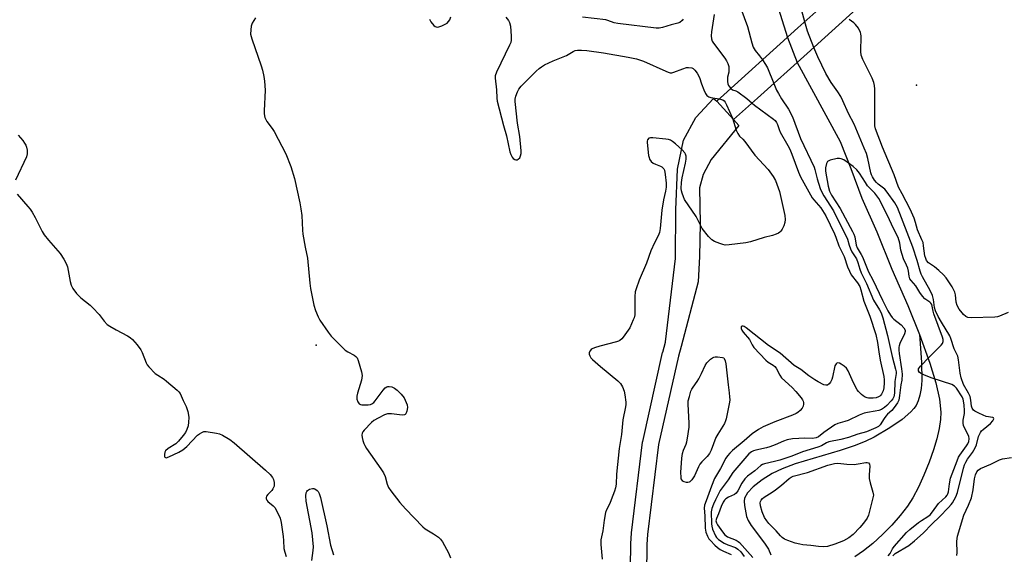
# Model space of a CAD drawing. Units: inches. Extents: x 1315761 to 1321761, y 505448 to 509449.
# Drawn here: x 1318172 to 1318535, y 505917 to 506114 of the extents above; entities that cross this region are included whole.
import ezdxf

# ---------------------------------------------------------------- set-up
doc = ezdxf.new("R2010")
doc.units = ezdxf.units.IN
doc.header["$MEASUREMENT"] = 0
for name, color, linetype in [('BRIDGE-Bridge', 2, 'Continuous'), ('ELEV-Spot Elevation', 7, 'Continuous'), ('HYDRO-Hidden Single Line Stream', 5, 'Continuous'), ('HYDRO-Single Line Stream', 4, 'Continuous'), ('TRANS-Non Street Sidewalk', 7, 'Continuous'), ('Undefined', 1, 'Continuous')]:
    doc.layers.add(name, color=color, linetype=linetype)

msp = doc.modelspace()

# ---------------------------------------------------------------- linework, layer by layer
at = {"layer": 'BRIDGE-Bridge'}
msp.add_lwpolyline([(1318443.79, 506085.02), (1318434.96, 506077.06), (1318428.75, 506083.94), (1318458.66, 506110.95), (1318474.09, 506124.87), (1318480.3, 506117.98), (1318462.08, 506101.53)], close=True, dxfattribs=at)
at = {"layer": 'ELEV-Spot Elevation'}
for p in [(1318502.43, 506089.78, 247.34), (1318280.95, 505993.73, 250.46)]:
    msp.add_point(p, dxfattribs=at)
at = {"layer": 'HYDRO-Hidden Single Line Stream'}
msp.add_line((1318454.79, 506107.45), (1318458.38, 506098.19), dxfattribs=at)
at = {"layer": 'HYDRO-Single Line Stream'}
for points in [[(1318440.01, 506154.53), (1318454.79, 506107.45)], [(1318458.38, 506098.19), (1318474.22, 506069.04), (1318478.14, 506059.06), (1318482.29, 506048.12), (1318487.73, 506035.65), (1318493.31, 506021.79), (1318499.21, 506008.48), (1318503.59, 505997.67)], [(1318503.59, 505997.67), (1318504.33, 505987.45), (1318504.36, 505980.69), (1318504.12, 505977.81), (1318503.7, 505975.32), (1318503.09, 505973.23), (1318502.3, 505971.53), (1318501.47, 505970.36), (1318500.35, 505969.14), (1318497.1, 505966.38), (1318492.54, 505963.24), (1318486.81, 505959.84), (1318483.52, 505958.24), (1318479.48, 505956.66), (1318474.26, 505954.94), (1318457.64, 505949.92), (1318452.82, 505948.12), (1318449.17, 505946.38), (1318445.53, 505944.11), (1318442.21, 505941.52), (1318440.02, 505939.22), (1318438.99, 505937.31), (1318438.84, 505936.15), (1318438.91, 505934.54), (1318439.66, 505930.56), (1318440.26, 505929.09), (1318441.36, 505927.23), (1318446.35, 505920.68), (1318447.76, 505918.48), (1318448.62, 505916.3)], [(1318503.59, 505997.67), (1318507.32, 505987.09), (1318509.54, 505979.89), (1318510.92, 505973.87), (1318511.46, 505969.05), (1318511.34, 505966.35), (1318510.83, 505963.01), (1318509.93, 505959.21), (1318508.69, 505955.07), (1318507.08, 505950.54), (1318505.16, 505945.83), (1318503.11, 505941.36), (1318501.07, 505937.46), (1318499.09, 505934.36), (1318496.44, 505930.89), (1318493.34, 505927.34), (1318489.92, 505923.85), (1318486.33, 505920.59), (1318482.88, 505917.84), (1318479.69, 505915.66)]]:
    msp.add_lwpolyline(points, dxfattribs=at)
at = {"layer": 'TRANS-Non Street Sidewalk'}
msp.add_lwpolyline([(1318396.55, 505886.65), (1318396.97, 505920.35), (1318396.97, 505920.52), (1318397.23, 505924.32), (1318397.25, 505924.49), (1318401.34, 505957.93), (1318401.36, 505958.08), (1318401.39, 505958.21), (1318408.74, 505991.09), (1318408.78, 505991.25), (1318409.82, 505994.94), (1318409.85, 505995.07), (1318413.52, 506025.82), (1318413.59, 506043.75), (1318414.22, 506058.78), (1318416.47, 506069.49), (1318420.97, 506077.82), (1318427.5, 506084.83), (1318428.75, 506083.94), (1318434.96, 506077.06), (1318436.91, 506074.9), (1318426.63, 506062.39), (1318423.75, 506056.85), (1318422.41, 506051.94), (1318422.63, 506038.68), (1318422.41, 506026.49), (1318421.83, 506017.19), (1318415.57, 505993.25), (1318414.57, 505989.7), (1318407.27, 505957.05), (1318403.21, 505923.84), (1318402.97, 505920.19), (1318402.55, 505886.78)], dxfattribs=at)
at = {"layer": 'Undefined'}
for points, elevation in [([(1318436.4, 506121.58), (1318440.02, 506111.49), (1318441.61, 506105.49), (1318442.15, 506103.82), (1318442.84, 506102.64), (1318444.5, 506100.61), (1318445.58, 506099.14)], 244), ([(1318258.49, 506114.69), (1318257.35, 506112.67), (1318256.95, 506111.63), (1318256.75, 506110.27), (1318256.73, 506108.62), (1318256.88, 506107.78), (1318257.14, 506106.93), (1318260.67, 506096.98), (1318261.11, 506095.3), (1318261.59, 506092.98), (1318261.81, 506091.22), (1318262.05, 506087.99), (1318261.72, 506080.31), (1318261.78, 506079.18), (1318262.03, 506077.85), (1318262.28, 506077.09), (1318262.71, 506076.36), (1318264.65, 506073.82), (1318265.37, 506072.71), (1318269.73, 506064.41), (1318271.61, 506059.81), (1318272.88, 506055.28), (1318274.9, 506046.39), (1318275.31, 506044.18), (1318275.64, 506041.67), (1318275.85, 506036.2), (1318275.97, 506034.77), (1318276.89, 506029.97), (1318277.76, 506025.95), (1318278.58, 506016.73), (1318278.84, 506014.75), (1318280.05, 506008.58), (1318280.63, 506006.62), (1318281.64, 506004.26), (1318282.32, 506002.99), (1318285.36, 505998.55), (1318286.45, 505997.14), (1318290.33, 505993.14), (1318291.6, 505991.93), (1318292.54, 505991.26), (1318294.87, 505990.1), (1318295.55, 505989.65), (1318296, 505989.12), (1318296.44, 505988.11), (1318297.63, 505983.94), (1318297.85, 505982.56), (1318297.77, 505981.69), (1318297.58, 505980.83), (1318296.17, 505976.08), (1318295.92, 505974.97), (1318295.9, 505973.84), (1318296.24, 505972.89), (1318296.82, 505972.11), (1318297.24, 505971.87), (1318297.77, 505971.76), (1318298.64, 505971.71), (1318300.13, 505971.78), (1318301, 505971.93), (1318301.5, 505972.12), (1318302.14, 505972.57), (1318302.73, 505973.23), (1318305.58, 505977.13), (1318306.33, 505978.02), (1318306.94, 505978.44), (1318307.36, 505978.55), (1318307.85, 505978.55), (1318308.87, 505978.34), (1318309.85, 505977.89), (1318310.76, 505977.13), (1318312.25, 505975.66), (1318313.38, 505974.3), (1318314.48, 505971.69), (1318314.59, 505970.81), (1318314.38, 505969.45), (1318314.03, 505968.48), (1318313.75, 505968.15), (1318313.56, 505968.05), (1318312.6, 505967.97), (1318308.65, 505968.43), (1318307.25, 505968.42), (1318306.16, 505968.04), (1318303.77, 505966.79), (1318302.21, 505965.91), (1318301.27, 505965.19), (1318298.64, 505962.41), (1318298.13, 505961.73), (1318297.89, 505961.24), (1318297.8, 505960.55), (1318297.87, 505959.7), (1318298.1, 505958.54), (1318298.46, 505957.46), (1318298.81, 505956.69), (1318299.44, 505955.67), (1318304.8, 505948.08), (1318305.74, 505946.63), (1318306.36, 505945.22), (1318307.06, 505942.45), (1318307.6, 505941.2), (1318308.45, 505939.98), (1318311.73, 505935.73), (1318313.84, 505933.38), (1318320.25, 505926.72), (1318321.17, 505925.99), (1318324.18, 505924.1), (1318326, 505922.83), (1318326.82, 505922.1), (1318327.48, 505921.18), (1318329.7, 505917.13), (1318330.49, 505915.29)], 250), ([(1318322.72, 506114.17), (1318323.25, 506113.16), (1318324.36, 506111.83), (1318324.78, 506111.49), (1318325.23, 506111.28), (1318325.7, 506111.26), (1318326.21, 506111.36), (1318327.26, 506111.72), (1318328.55, 506112.3), (1318329.25, 506112.74), (1318329.77, 506113.29), (1318330.17, 506113.94), (1318330.57, 506114.98)], 248), ([(1318350.95, 506114.85), (1318351.87, 506113.7), (1318352.29, 506112.95), (1318352.57, 506111.59), (1318352.83, 506107.84), (1318352.85, 506106.41), (1318352.71, 506105.6), (1318352.29, 506104.57), (1318350.6, 506101.26), (1318347.51, 506094.57), (1318347.01, 506093.22), (1318346.92, 506092.36), (1318347.4, 506088.02), (1318347.55, 506084.98), (1318347.74, 506083.83), (1318350.04, 506074.93), (1318351.12, 506071.12), (1318352.4, 506065.24), (1318352.77, 506064.15), (1318353.28, 506063.16), (1318353.61, 506062.74), (1318354.17, 506062.32), (1318354.59, 506062.18), (1318355.02, 506062.22), (1318355.45, 506062.45), (1318356.01, 506063.01), (1318356.36, 506063.73), (1318356.53, 506064.53), (1318356.52, 506065.55), (1318356, 506070.87), (1318355.14, 506075.72), (1318354.33, 506083.75), (1318354.36, 506084.64), (1318354.6, 506085.73), (1318355.16, 506087.33), (1318355.66, 506088.33), (1318356.6, 506089.46), (1318362.12, 506094.94), (1318363.2, 506095.96), (1318364, 506096.59), (1318365.2, 506097.27), (1318368.38, 506098.78), (1318373.23, 506100.74), (1318375.75, 506102.2), (1318376.53, 506102.54), (1318377.34, 506102.7), (1318378.76, 506102.78), (1318380.79, 506102.64), (1318386.93, 506101.74), (1318395.99, 506100.15), (1318399.07, 506099.48), (1318400.61, 506099.06), (1318401.73, 506098.64), (1318409.93, 506094.97), (1318410.75, 506094.64), (1318411.57, 506094.41), (1318412.09, 506094.4), (1318412.83, 506094.57), (1318416.17, 506095.89), (1318417.5, 506096.3), (1318418.35, 506096.35), (1318419.49, 506096.14), (1318420, 506095.9), (1318420.67, 506095.37), (1318421.52, 506094.18), (1318422.31, 506092.58), (1318423.08, 506090.24), (1318423.98, 506088.03), (1318424.62, 506086.69), (1318425.11, 506086), (1318425.84, 506085.46), (1318426.58, 506085.19), (1318429.61, 506084.72)], 248), ([(1318416.27, 506114.18), (1318415.93, 506113.72), (1318415.06, 506113), (1318414.32, 506112.7), (1318411.94, 506112.13), (1318408.7, 506111.08), (1318407.44, 506110.88), (1318406.35, 506110.87), (1318392.25, 506112.54), (1318390.87, 506112.84), (1318388.56, 506113.7), (1318387.74, 506113.92), (1318379.15, 506114.93)], 248), ([(1318427.77, 506115.88), (1318426.8, 506109.44), (1318426.69, 506108.06), (1318426.77, 506106.95), (1318427.08, 506106.1), (1318427.52, 506105.36), (1318431.74, 506099.79), (1318432.33, 506098.81), (1318432.81, 506097.75), (1318433.13, 506096.67), (1318433.24, 506095.33), (1318433.16, 506094.54), (1318432.7, 506092.74), (1318432.73, 506091.14), (1318432.87, 506090.34), (1318433.1, 506089.63), (1318433.37, 506089.14), (1318433.87, 506088.56)], 246), ([(1318461.17, 506113.21), (1318460.13, 506117.28)], 244), ([(1318464.49, 506103.71), (1318462.17, 506109.68), (1318461.17, 506113.21)], 244), ([(1318536.23, 506005.89), (1318533.08, 506004.48), (1318532.26, 506004.23), (1318531.39, 506004.11), (1318522.55, 506003.88), (1318521.42, 506004.04), (1318520.69, 506004.39), (1318519.81, 506005.06), (1318519.22, 506005.69), (1318518.17, 506007.12), (1318517.42, 506008.38), (1318517.02, 506009.71), (1318516.77, 506012.33), (1318516.51, 506013.31), (1318515.53, 506015.28), (1318513.39, 506018.69), (1318512.43, 506019.79), (1318510.68, 506021.4), (1318509.07, 506022.73), (1318506.87, 506024.14), (1318506.16, 506025), (1318505.81, 506025.76), (1318505.53, 506026.82), (1318505.06, 506030.51), (1318504.84, 506031.67), (1318504.45, 506032.73), (1318502.82, 506036.38), (1318502.08, 506039.07), (1318501.53, 506040.71), (1318500.11, 506043.96), (1318497.14, 506049.7), (1318495.83, 506052.1), (1318494.14, 506056.72), (1318489.91, 506066.92), (1318487.35, 506073.7), (1318487.1, 506074.79), (1318487.03, 506075.66), (1318487.11, 506080.37), (1318487.09, 506085.69), (1318487.03, 506088.31), (1318486.92, 506089.68), (1318486.67, 506090.74), (1318486.04, 506092.35), (1318482.68, 506099.23), (1318482.06, 506100.86), (1318481.94, 506102.25), (1318482.03, 506107.91), (1318481.94, 506108.71), (1318481.8, 506109.24), (1318480.97, 506110.8), (1318479.93, 506112.25), (1318479.31, 506112.83), (1318477.62, 506114.01)], 246), ([(1318445.58, 506099.14), (1318446.66, 506097.47), (1318447.39, 506096.19), (1318449.79, 506090.44)], 244), ([(1318449.79, 506090.44), (1318450.81, 506087.95), (1318451.45, 506086.68), (1318452.6, 506084.72), (1318455.16, 506080.92), (1318456.65, 506078.11), (1318459.63, 506070.15), (1318464.62, 506059.5), (1318464.89, 506058.69), (1318465.76, 506055.19), (1318466.94, 506051.66), (1318467.46, 506050.33), (1318468.28, 506048.87), (1318471.86, 506043.42), (1318474.33, 506038.1), (1318476.28, 506034.58), (1318476.97, 506032.97), (1318477.57, 506030.73), (1318478.06, 506029.34), (1318478.56, 506028.27), (1318479.84, 506026.38), (1318480.24, 506025.64), (1318480.76, 506024.26), (1318481.51, 506021.82), (1318482.04, 506020.52), (1318483.95, 506016.59), (1318486.61, 506010.43), (1318488.76, 506006.86), (1318489.36, 506005.67), (1318489.98, 506003.89), (1318491.74, 505997.3), (1318493.46, 505989.62), (1318494.71, 505984.95), (1318494.88, 505983.92), (1318494.89, 505983.27), (1318494.47, 505980.31), (1318494.27, 505976.02), (1318494.01, 505974.71), (1318493.64, 505973.97), (1318493.11, 505973.26), (1318491.5, 505971.5), (1318490.63, 505970.73), (1318489.49, 505970.04), (1318488.48, 505969.67), (1318487.14, 505969.36), (1318484.29, 505968.95), (1318483.11, 505968.68), (1318481.3, 505967.94), (1318477.25, 505965.98), (1318475.98, 505965.56), (1318473.35, 505964.91), (1318472.34, 505964.35), (1318468.29, 505961.56), (1318466.28, 505959.97), (1318465.36, 505959.52), (1318463.99, 505959.27), (1318460.98, 505959.42), (1318458.99, 505959.36), (1318456.68, 505959.13), (1318454.73, 505958.77), (1318453.38, 505958.36), (1318450.22, 505956.98), (1318448.36, 505956.29), (1318447.02, 505955.9), (1318443.11, 505954.96), (1318442.28, 505954.72), (1318441.5, 505954.38), (1318440.58, 505953.7), (1318439.77, 505952.84), (1318434.71, 505946.74), (1318432.88, 505944), (1318430.02, 505940.1), (1318428.24, 505936.67), (1318427.51, 505935.07), (1318426.95, 505933.49), (1318426.68, 505932.18), (1318426.75, 505927.75), (1318426.87, 505926.93), (1318427.2, 505925.82), (1318428.21, 505923.41), (1318428.66, 505922.75), (1318429.42, 505922), (1318431.41, 505920.69), (1318432.75, 505920.05), (1318435.59, 505919.11), (1318436.56, 505918.48), (1318437.56, 505917.41), (1318438.78, 505915.75)], 244), ([(1318433.87, 506088.56), (1318434.54, 506088.12), (1318435.77, 506087.76), (1318436.51, 506087.38), (1318439.81, 506084.93), (1318441.78, 506083.21)], 246), ([(1318441.78, 506083.21), (1318442.68, 506082.42), (1318449.6, 506077.28), (1318450.24, 506076.72), (1318450.76, 506076.04), (1318451.11, 506075.28), (1318451.72, 506073.45), (1318452.14, 506072.48), (1318455.01, 506067.48), (1318455.66, 506066.17), (1318456.43, 506064.26), (1318458.89, 506057.61), (1318459.61, 506055.98), (1318463.89, 506048.24), (1318464.53, 506047.42), (1318466.28, 506045.54), (1318467.15, 506044.48), (1318468.97, 506041.5), (1318472.13, 506034.95), (1318472.65, 506033.65), (1318473.73, 506030.52), (1318475.71, 506026.55), (1318476.98, 506022.67), (1318477.65, 506021.07), (1318478.36, 506019.8), (1318480.7, 506016.74), (1318481.48, 506015.49), (1318481.94, 506014.22), (1318482.95, 506010.05), (1318485.21, 506004.54), (1318487.47, 505997.68), (1318488.09, 505994.82), (1318488.55, 505991.28), (1318489.06, 505988.22), (1318490.32, 505982.27), (1318490.5, 505980.98), (1318490.52, 505979.93), (1318490.36, 505978), (1318490.11, 505976.93), (1318489.54, 505975.73), (1318489.23, 505975.32), (1318488.85, 505974.97), (1318488.38, 505974.69), (1318487.6, 505974.38), (1318486.48, 505974.18), (1318484.74, 505974.25), (1318484.18, 505974.35), (1318483.47, 505974.6), (1318482.76, 505975.03), (1318482.09, 505975.58), (1318481.06, 505976.61), (1318480.55, 505977.31), (1318479.15, 505979.89), (1318477.23, 505984.26), (1318476.6, 505985.24), (1318475.79, 505986.03), (1318474.68, 505986.82), (1318474, 505987.15), (1318473.29, 505987.25), (1318473.09, 505987.19), (1318472.76, 505986.94), (1318472.29, 505986.11), (1318471.49, 505981.97), (1318471.21, 505981.16), (1318470.65, 505980.12), (1318470.15, 505979.44), (1318469.57, 505978.99), (1318468.93, 505978.97), (1318468.21, 505979.19), (1318466.13, 505980.21), (1318464.86, 505980.94), (1318462.75, 505982.43), (1318459.76, 505984.74), (1318457.32, 505986.31), (1318452.06, 505990.79), (1318447.81, 505993.65), (1318439.58, 506000.23), (1318438.88, 506000.64), (1318438.44, 506000.77), (1318438.05, 506000.76), (1318437.71, 506000.51), (1318437.68, 505999.97), (1318437.99, 505999.28), (1318438.5, 505998.57), (1318440.78, 505995.83), (1318441.19, 505995.19), (1318441.79, 505993.89), (1318442.46, 505992.93), (1318446.86, 505988.23), (1318447.69, 505987.55), (1318449.54, 505986.4), (1318450.14, 505985.9), (1318450.64, 505985.23), (1318452.01, 505982.69), (1318452.66, 505981.77), (1318456.58, 505978.19), (1318457.92, 505976.71), (1318459.9, 505974.29), (1318460.36, 505973.6), (1318460.59, 505973.1), (1318460.72, 505972.57), (1318460.73, 505972.04), (1318460.59, 505971.24), (1318460.27, 505970.51), (1318459.56, 505969.66), (1318458.7, 505968.94), (1318457.97, 505968.51), (1318456.67, 505967.89), (1318450.14, 505965.52), (1318445.89, 505963.6), (1318444.12, 505962.68), (1318441.84, 505961.06), (1318438.81, 505958.42), (1318434.57, 505954.88), (1318433.53, 505953.92), (1318432.63, 505952.92), (1318432.06, 505952.09), (1318430.09, 505948.21), (1318427.92, 505944.53), (1318426.77, 505941.76), (1318424.76, 505936.27), (1318424.25, 505934.65), (1318424.13, 505933.59), (1318424.36, 505930.79), (1318424.39, 505926.2), (1318424.64, 505924.78), (1318425.3, 505923.27), (1318425.85, 505922.32), (1318426.38, 505921.65), (1318427.96, 505919.98), (1318429.05, 505919.04), (1318429.99, 505918.37), (1318431.21, 505917.68), (1318434.05, 505916.42)], 246), ([(1318429.61, 506084.72), (1318430.52, 506084.53), (1318431.02, 506084.33), (1318431.41, 506084.05), (1318431.81, 506083.57), (1318432.35, 506082.57), (1318434.52, 506077.55)], 248), ([(1318434.52, 506077.55), (1318435.87, 506073.17), (1318436.45, 506071.9), (1318437.15, 506071.01), (1318438.37, 506069.83), (1318439.13, 506068.96), (1318442.81, 506064), (1318447.75, 506058.62), (1318449.53, 506056.06), (1318450.34, 506054.56), (1318451.85, 506050.47), (1318453.86, 506041.72), (1318453.94, 506040.23), (1318453.79, 506039.06), (1318453.45, 506037.88), (1318452.81, 506036.58), (1318452.33, 506035.87), (1318451.94, 506035.47), (1318451.48, 506035.16), (1318450.68, 506034.81), (1318449.28, 506034.32), (1318446.26, 506033.51), (1318441.17, 506031.92), (1318439.44, 506031.55), (1318433.26, 506030.83), (1318431.8, 506030.76), (1318430.94, 506030.91), (1318429.82, 506031.29), (1318427.9, 506032.11), (1318426.88, 506032.68), (1318425.68, 506033.88), (1318423.37, 506036.81), (1318421.11, 506041.31), (1318416.88, 506047.59), (1318416.4, 506048.61), (1318415.92, 506049.93), (1318415.7, 506050.73), (1318415.6, 506051.59), (1318415.72, 506053.91), (1318416, 506055.62), (1318417.2, 506061.03), (1318417.45, 506062.46), (1318417.38, 506063.56), (1318417.16, 506064.34), (1318416.93, 506064.82), (1318415.99, 506065.91), (1318413.55, 506068.1), (1318412.42, 506069.05), (1318411.68, 506069.49), (1318410.86, 506069.73), (1318409.98, 506069.86), (1318405.19, 506070.36), (1318404.33, 506070.37), (1318403.62, 506070.19), (1318403.21, 506069.65), (1318403.09, 506069.15), (1318403.07, 506068.59), (1318403.57, 506063.88), (1318403.73, 506063.03), (1318403.92, 506062.5), (1318404.51, 506061.67), (1318405.29, 506061), (1318406.07, 506060.61), (1318408, 506059.86), (1318408.5, 506059.58), (1318408.86, 506059.27), (1318409.16, 506058.89), (1318409.39, 506058.43), (1318409.71, 506056.76), (1318410.03, 506053.57), (1318410.01, 506052.11), (1318409.78, 506050.64), (1318409.09, 506047.42), (1318408.45, 506043.63), (1318407.8, 506036.83), (1318407.55, 506035.41), (1318407.09, 506034.16), (1318405.69, 506031.57), (1318404.39, 506028.59), (1318402.75, 506024.06), (1318400.1, 506017.8), (1318398.95, 506014.59), (1318398.67, 506013.48), (1318398.48, 506011.7), (1318398.55, 506006.41), (1318398.47, 506004.98), (1318398.23, 506003.91), (1318397.94, 506003.09), (1318396.6, 506000.17), (1318394.19, 505996.75), (1318393.64, 505996.07), (1318393, 505995.5), (1318392.51, 505995.24), (1318391.68, 505994.96), (1318385.59, 505993.47), (1318383.59, 505992.83), (1318382.8, 505992.43), (1318382.41, 505992.12), (1318381.92, 505991.57), (1318381.65, 505990.93), (1318381.65, 505990.49), (1318381.84, 505989.85), (1318382.32, 505989.16), (1318382.93, 505988.53), (1318385.77, 505985.9), (1318392.25, 505980.65), (1318393.24, 505979.58), (1318393.96, 505978.34), (1318394.53, 505976.81), (1318394.81, 505975.39), (1318395.12, 505972.76), (1318395.16, 505971.89), (1318395.09, 505971.01), (1318394.06, 505966.19), (1318393.52, 505960.82), (1318392.73, 505955.6), (1318391.74, 505946.2), (1318391.55, 505942.44), (1318391.4, 505941.14), (1318391.04, 505939.83), (1318389.79, 505936.63), (1318389.23, 505935.32), (1318388.05, 505933), (1318387.63, 505931.94), (1318387.12, 505929.18), (1318386.67, 505925.27), (1318385.95, 505921.84), (1318385.95, 505920.2), (1318386.5, 505914.72)], 248), ([(1318171, 506071.36), (1318172.65, 506069.36), (1318173.32, 506068.43), (1318173.74, 506067.7), (1318174.01, 506066.9), (1318174.25, 506065.79), (1318174.31, 506064.4), (1318174.01, 506063.33), (1318170, 506054.66)], 252), ([(1318170.55, 506049.53), (1318174.55, 506045.05), (1318175.41, 506043.98), (1318176.13, 506042.89), (1318177.24, 506040.93), (1318179.83, 506035.8), (1318180.55, 506034.57), (1318182.1, 506032.52), (1318186.39, 506027.63), (1318187.84, 506025.48), (1318188.67, 506023.96), (1318189.12, 506022.71), (1318190.17, 506017.33), (1318190.53, 506015.95), (1318191.16, 506014.7), (1318192.45, 506012.88), (1318194.11, 506011.27), (1318197.47, 506008.54), (1318198.55, 506007.53), (1318200.8, 506005.16), (1318202.66, 506002.64), (1318203.82, 506001.47), (1318204.79, 506000.81), (1318207.09, 505999.47), (1318211.32, 505997.26), (1318212.3, 505996.61), (1318213.19, 505995.87), (1318214.86, 505993.91), (1318216.18, 505992.05), (1318216.67, 505991.04), (1318218.14, 505987.21), (1318218.57, 505986.47), (1318219.11, 505985.81), (1318221.55, 505983.37), (1318222.45, 505982.7), (1318224.79, 505981.18), (1318225.72, 505980.47), (1318229.58, 505977.18), (1318230.21, 505976.57), (1318230.72, 505975.89), (1318231.81, 505973.38), (1318232.96, 505971.09), (1318233.55, 505969.25), (1318233.82, 505967.9), (1318233.88, 505967.06), (1318233.83, 505965.37), (1318233.64, 505963.97), (1318233.22, 505962.62), (1318232.72, 505961.59), (1318231.86, 505960.38), (1318230.16, 505958.28), (1318229.07, 505957.3), (1318226.27, 505955.59), (1318225.37, 505954.7), (1318225.11, 505954.25), (1318224.89, 505953.45), (1318224.9, 505952.71), (1318225.05, 505952.41), (1318225.27, 505952.27), (1318225.61, 505952.23), (1318226.55, 505952.51), (1318230.24, 505954.27), (1318231.69, 505955.13), (1318233.23, 505956.35), (1318237.18, 505960.54), (1318237.82, 505961.05), (1318238.73, 505961.58), (1318239.45, 505961.84), (1318240.31, 505961.88), (1318244.15, 505961.33), (1318245.3, 505961.06), (1318246.35, 505960.6), (1318249.04, 505958.89), (1318250.71, 505957.72), (1318262.24, 505947.67), (1318263.88, 505946.05), (1318264.77, 505944.94), (1318265.12, 505944.15), (1318265.41, 505943.03), (1318265.46, 505942.19), (1318265.36, 505941.69), (1318264.95, 505940.73), (1318264.51, 505940.06), (1318263.1, 505938.67), (1318262.6, 505938.05), (1318262.45, 505937.58), (1318262.49, 505937.07), (1318262.66, 505936.57), (1318263.06, 505936.01), (1318265.05, 505934.46), (1318265.6, 505933.82), (1318266.6, 505932.04), (1318267.57, 505929.92), (1318267.98, 505928.25), (1318268.75, 505923.09), (1318268.9, 505921.64), (1318269.03, 505918.68), (1318269.3, 505917.3), (1318269.83, 505915.72)], 252), ([(1318517.3, 505916.07), (1318517.43, 505917.18), (1318517.34, 505921.29), (1318517.41, 505922.41), (1318517.56, 505923.26), (1318519.87, 505930.98), (1318521.59, 505934.65), (1318522.66, 505937.42), (1318523.29, 505940.41), (1318523.77, 505944.39), (1318524.15, 505945.88), (1318524.63, 505946.95), (1318525.14, 505947.56), (1318526.02, 505948.19), (1318529.9, 505949.82), (1318533, 505951.39), (1318534.22, 505951.78), (1318537.53, 505952.31)], 246), ([(1318279.25, 505914.23), (1318279.83, 505917.92), (1318279.87, 505919.27), (1318279.38, 505924.49), (1318277.23, 505936.13), (1318277.05, 505938.14), (1318277.23, 505939.23), (1318277.45, 505939.72), (1318277.75, 505940.14), (1318278.44, 505940.6), (1318279.52, 505940.9), (1318280.02, 505940.86), (1318280.47, 505940.71), (1318281.27, 505940.17), (1318281.62, 505939.74), (1318282.02, 505938.97), (1318282.5, 505937.54), (1318284.79, 505927.1), (1318286.19, 505919.93), (1318287.27, 505916.4)], 252)]:
    msp.add_lwpolyline(points, dxfattribs=dict(at, elevation=elevation))
for points, elevation in [([(1318418.08, 505943.08), (1318417.54, 505943.12), (1318416.74, 505943.34), (1318416.26, 505943.58), (1318415.93, 505943.88), (1318415.65, 505944.45), (1318415.53, 505944.99), (1318415.44, 505946.73), (1318415.85, 505952.03), (1318416.08, 505953.78), (1318416.44, 505955.06), (1318417.41, 505957.21), (1318417.7, 505958.04), (1318417.97, 505959.46), (1318418.49, 505963.52), (1318418.55, 505964.98), (1318418.14, 505972.05), (1318418.22, 505973.2), (1318418.61, 505974.87), (1318419.2, 505976.79), (1318419.53, 505977.57), (1318419.97, 505978.29), (1318421.5, 505980.34), (1318422.09, 505981.31), (1318423.14, 505983.32), (1318424.42, 505986.25), (1318425.01, 505987.21), (1318426.44, 505988.61), (1318427.12, 505989.11), (1318427.6, 505989.35), (1318428.13, 505989.49), (1318429.05, 505989.52), (1318430.82, 505989.25), (1318431.32, 505989.05), (1318431.46, 505988.85), (1318431.78, 505988.04), (1318432.04, 505986.94), (1318432.92, 505979.08), (1318433.36, 505976.13), (1318433.47, 505974.7), (1318433.5, 505973.55), (1318433.42, 505972.68), (1318432.25, 505966.55), (1318432, 505965.78), (1318431.53, 505964.85), (1318429.06, 505960.91), (1318428.36, 505959.64), (1318426.69, 505955.04), (1318426.08, 505953.75), (1318425.24, 505952.63), (1318423.24, 505950.69), (1318422.51, 505949.85), (1318421.95, 505948.83), (1318420.53, 505945.57), (1318419.56, 505944.06), (1318418.8, 505943.28), (1318418.57, 505943.16)], 248), ([(1318468.17, 505919.31), (1318466.28, 505919.42), (1318463.45, 505919.8), (1318460.45, 505920.05), (1318459.34, 505920.24), (1318457.7, 505920.69), (1318455, 505921.6), (1318453.77, 505922.17), (1318452.88, 505922.74), (1318452.19, 505923.39), (1318450.62, 505925.19), (1318447.95, 505927.94), (1318447.21, 505928.88), (1318446.39, 505930.12), (1318445.52, 505932.23), (1318444.83, 505934.5), (1318444.76, 505935.54), (1318444.88, 505936.05), (1318445.09, 505936.53), (1318445.57, 505937.16), (1318446.22, 505937.69), (1318449.21, 505939.49), (1318450.37, 505940.32), (1318452.59, 505942.12), (1318455.43, 505944.6), (1318456.14, 505945.08), (1318456.95, 505945.42), (1318462.18, 505946.75), (1318469.76, 505949.47), (1318472.22, 505950.13), (1318473.4, 505950.19), (1318476.75, 505949.82), (1318479.45, 505949.77), (1318480.94, 505949.91), (1318483.76, 505950.44), (1318484.26, 505950.45), (1318484.68, 505950.33), (1318485.05, 505949.86), (1318485.2, 505949.15), (1318484.91, 505945.9), (1318484.98, 505944.51), (1318485.32, 505942.92), (1318486.31, 505939.45), (1318486.51, 505938.38), (1318485.75, 505934.88), (1318485.24, 505932.94), (1318484.68, 505931.02), (1318484.2, 505929.91), (1318482.92, 505927.99), (1318481.55, 505926.44), (1318479.05, 505923.85), (1318477.4, 505922.6), (1318475.52, 505921.58), (1318472.35, 505920.31), (1318469.54, 505919.46)], 242)]:
    msp.add_lwpolyline(points, close=True, dxfattribs=dict(at, elevation=elevation))
for points in [[(1318493.72, 505916.01, 244), (1318494.59, 505916.82, 244), (1318499.65, 505919.85, 244), (1318501.67, 505921.5, 244), (1318504.92, 505924.36, 244), (1318508.21, 505927.85, 244), (1318510.9, 505930.41, 244), (1318514.28, 505933.85, 244), (1318515.21, 505934.88, 244), (1318515.7, 505935.56, 244), (1318516.89, 505937.8, 244), (1318517.52, 505939.36, 244), (1318519.76, 505948.32, 244), (1318520.17, 505949.61, 244), (1318520.58, 505950.59, 244), (1318521.22, 505951.67, 244), (1318523.12, 505954.17, 244), (1318524.1, 505955.89, 244), (1318524.51, 505956.95, 244), (1318525.33, 505960.04, 244), (1318526.01, 505961.59, 244), (1318526.43, 505962.13, 244), (1318526.98, 505962.67, 244), (1318529.73, 505964.85, 244), (1318530.6, 505965.86, 244), (1318530.94, 505966.58, 244), (1318530.86, 505966.89, 244), (1318530.57, 505967.08, 244), (1318528.13, 505967.47, 244), (1318527.02, 505967.87, 244), (1318525.41, 505968.61, 244), (1318523.89, 505969.46, 244), (1318523.48, 505969.83, 244), (1318523.02, 505970.5, 244), (1318522.75, 505971.29, 244), (1318522.47, 505973.48, 244), (1318522.17, 505974.78, 244), (1318521.59, 505976.05, 244), (1318519.81, 505979.25, 244), (1318518.94, 505981.7, 244), (1318518.56, 505983.44, 244), (1318517.96, 505988.34, 244), (1318517.65, 505989.7, 244), (1318516.27, 505992.48, 244), (1318515.14, 505996.22, 244), (1318514.72, 505997.27, 244), (1318511.59, 506002.29, 244), (1318510.44, 506004.36, 244), (1318509.46, 506006.41, 244), (1318509.07, 506007.7, 244), (1318508.69, 506010.61, 244), (1318508.28, 506012.1, 244), (1318507.43, 506013.93, 244), (1318504.61, 506018.97, 244), (1318504.13, 506020.02, 244), (1318503.75, 506021.14, 244), (1318502.7, 506025.09, 244), (1318501.1, 506029.99, 244), (1318495.37, 506044.6, 244), (1318494.44, 506046.29, 244), (1318491.66, 506050.31, 244), (1318490.7, 506051.33, 244), (1318488.27, 506053.28, 244), (1318487.61, 506053.89, 244), (1318486.89, 506054.77, 244), (1318486.17, 506055.91, 244), (1318485.83, 506056.65, 244), (1318485.59, 506057.45, 244), (1318484.49, 506062.7, 244), (1318483.96, 506064.52, 244), (1318483.17, 506066.54, 244), (1318479.41, 506075.35, 244), (1318477.35, 506079.28, 244), (1318475.28, 506084.05, 244), (1318474.52, 506085.61, 244), (1318473.4, 506087.37, 244), (1318470.88, 506090.83, 244), (1318469, 506094.13, 244), (1318465.96, 506100.31, 244), (1318464.49, 506103.71, 244)], [(1318491.94, 505915.98, 242), (1318492.68, 505916.88, 242), (1318493.63, 505918.58, 242), (1318494.24, 505919.48, 242), (1318498.68, 505924.6, 242), (1318499.97, 505925.75, 242), (1318503.19, 505928.34, 242), (1318504.22, 505929.06, 242), (1318506.63, 505930.52, 242), (1318507.44, 505931.15, 242), (1318508.32, 505932.17, 242), (1318510.55, 505935.35, 242), (1318513.19, 505937.8, 242), (1318513.75, 505938.43, 242), (1318513.99, 505938.87, 242), (1318514.21, 505939.62, 242), (1318514.55, 505942.59, 242), (1318515.01, 505944.67, 242), (1318517.37, 505951.07, 242), (1318517.95, 505952.44, 242), (1318518.38, 505953.18, 242), (1318520.93, 505956.59, 242), (1318521.39, 505957.29, 242), (1318521.74, 505958.19, 242), (1318521.87, 505959.14, 242), (1318521.71, 505960.22, 242), (1318520.26, 505962.99, 242), (1318519.82, 505964.09, 242), (1318519.62, 505964.93, 242), (1318519.67, 505966.06, 242), (1318520.09, 505968.52, 242), (1318520.19, 505969.66, 242), (1318520.06, 505971.61, 242), (1318519.82, 505973.25, 242), (1318519.65, 505973.83, 242), (1318519.24, 505974.67, 242), (1318517.2, 505977.89, 242), (1318516.43, 505978.69, 242), (1318515.42, 505979.2, 242), (1318508.17, 505981.61, 242), (1318504.8, 505982.97, 242), (1318503.56, 505983.68, 242), (1318503.17, 505984.25, 242), (1318503.12, 505984.67, 242), (1318503.2, 505985.03, 242), (1318503.88, 505986.05, 242), (1318507.09, 505989.38, 242), (1318511.49, 505993.73, 242), (1318512.02, 505994.38, 242), (1318512.29, 505995.1, 242), (1318512.26, 505995.89, 242), (1318512.07, 505996.71, 242), (1318508.88, 506005.3, 242), (1318508.57, 506006.37, 242), (1318508.25, 506008.18, 242), (1318508.04, 506008.85, 242), (1318507.76, 506009.31, 242), (1318507.38, 506009.67, 242), (1318505.56, 506010.92, 242), (1318504.59, 506011.88, 242), (1318503.61, 506013.22, 242), (1318502.18, 506015.64, 242), (1318500.48, 506017.62, 242), (1318500.01, 506018.32, 242), (1318499.72, 506019.27, 242), (1318499.44, 506021.13, 242), (1318499.19, 506022.16, 242), (1318498.73, 506023.38, 242), (1318497.62, 506025.71, 242), (1318497.1, 506027.28, 242), (1318496.7, 506028.88, 242), (1318496.26, 506031.46, 242), (1318495.6, 506033.53, 242), (1318493.98, 506036.81, 242), (1318491.76, 506041.64, 242), (1318488.52, 506047.98, 242), (1318487.08, 506049.95, 242), (1318485.31, 506051.6, 242), (1318484.39, 506052.68, 242), (1318483.57, 506053.86, 242), (1318481.36, 506057.35, 242), (1318480.42, 506058.54, 242), (1318479.09, 506059.71, 242), (1318477.7, 506060.75, 242), (1318475.57, 506062.18, 242), (1318474.58, 506062.65, 242), (1318474.01, 506062.74, 242), (1318473.15, 506062.67, 242), (1318470.56, 506062.08, 242), (1318470.05, 506061.88, 242), (1318469.63, 506061.58, 242), (1318469.24, 506060.92, 242), (1318468.85, 506059.26, 242), (1318468.83, 506057.99, 242), (1318469.82, 506052.49, 242), (1318470.29, 506050.61, 242), (1318471.03, 506049.15, 242), (1318474.26, 506044.28, 242), (1318478.85, 506035.81, 242), (1318479.34, 506034.73, 242), (1318479.66, 506033.8, 242), (1318480.22, 506030.75, 242), (1318480.55, 506029.67, 242), (1318482.05, 506027.32, 242), (1318482.56, 506026.4, 242), (1318484.66, 506020.85, 242), (1318486.27, 506017.96, 242), (1318489.83, 506010.42, 242), (1318491.89, 506006.45, 242), (1318492.79, 506004.89, 242), (1318493.48, 506003.94, 242), (1318494.09, 506003.36, 242), (1318496.8, 506001.26, 242), (1318497.71, 506000.19, 242), (1318498.2, 505999.27, 242), (1318498.24, 505998.78, 242), (1318498.03, 505998.02, 242), (1318496.25, 505994.39, 242), (1318495.98, 505993.59, 242), (1318495.9, 505993.03, 242), (1318495.89, 505991.89, 242), (1318495.98, 505990.74, 242), (1318496.95, 505985.05, 242), (1318497.11, 505983.08, 242), (1318496.99, 505980.84, 242), (1318496.67, 505979.11, 242), (1318496.21, 505975.16, 242), (1318495.86, 505973.48, 242), (1318495.37, 505972.44, 242), (1318494.21, 505970.74, 242), (1318493.29, 505969.64, 242), (1318491.73, 505968.26, 242), (1318491.05, 505967.55, 242), (1318490.44, 505966.7, 242), (1318488.98, 505964.33, 242), (1318488.4, 505963.76, 242), (1318487.43, 505963.2, 242), (1318483.95, 505961.76, 242), (1318480.83, 505960.86, 242), (1318477.34, 505959.7, 242), (1318474.51, 505958.97, 242), (1318470.11, 505958.08, 242), (1318469.22, 505957.73, 242), (1318467.35, 505956.61, 242), (1318466.08, 505956.06, 242), (1318460.35, 505954.42, 242), (1318456.37, 505952.85, 242), (1318451.95, 505951.34, 242), (1318450, 505950.8, 242), (1318446.33, 505949.95, 242), (1318445.58, 505949.67, 242), (1318444.99, 505949.35, 242), (1318442.72, 505947.39, 242), (1318440.07, 505945.35, 242), (1318439.08, 505944.39, 242), (1318437.97, 505942.86, 242), (1318436.53, 505939.93, 242), (1318435.91, 505939.09, 242), (1318435.31, 505938.67, 242), (1318433.03, 505937.7, 242), (1318432.11, 505937.09, 242), (1318431.56, 505936.56, 242), (1318431.03, 505935.78, 242), (1318430.31, 505934.2, 242), (1318429.32, 505931.44, 242), (1318428.61, 505929.77, 242), (1318428.44, 505928.92, 242), (1318428.6, 505928.13, 242), (1318428.99, 505927.4, 242), (1318430.82, 505924.82, 242), (1318431.72, 505923.73, 242), (1318432.69, 505923.04, 242), (1318435.9, 505921.76, 242), (1318436.61, 505921.32, 242), (1318437.06, 505920.94, 242), (1318442.05, 505915.34, 242)]]:
    msp.add_polyline3d(points, dxfattribs=at)

doc.saveas('drawing.dxf')
